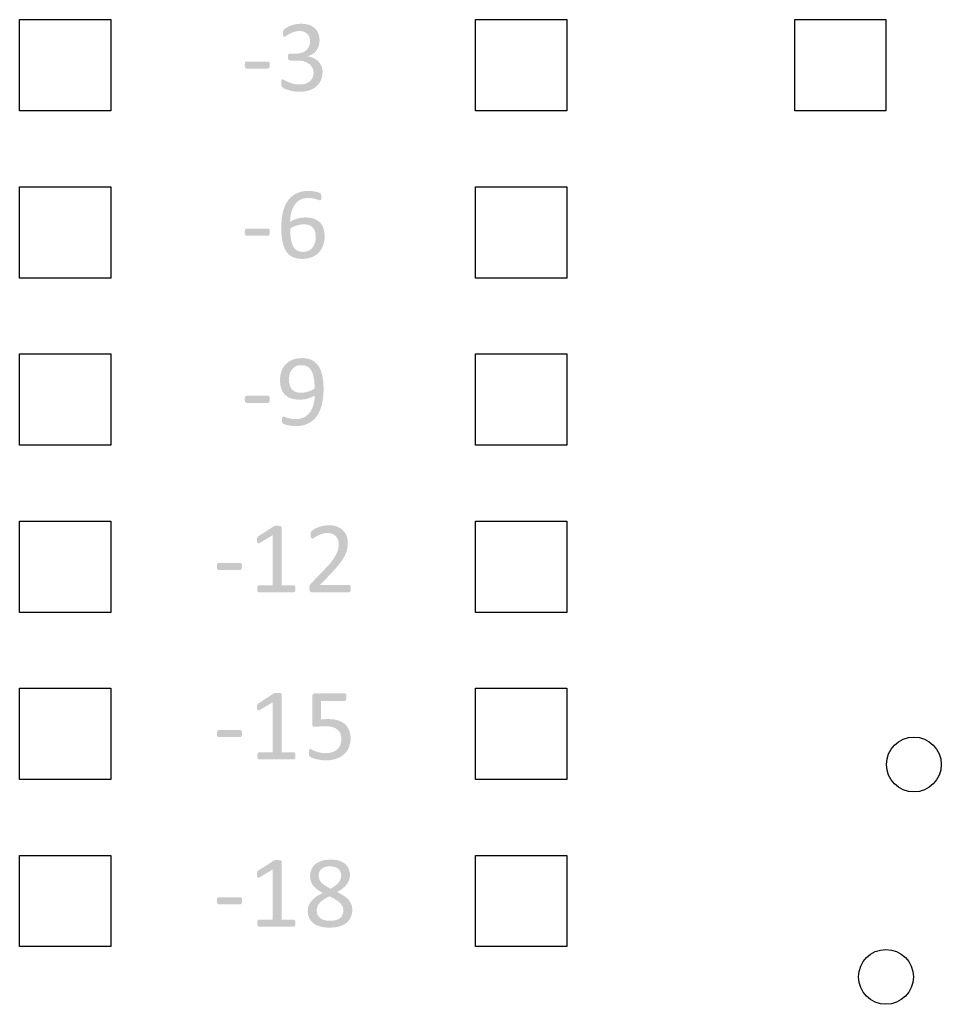
# Model space of a CAD drawing. Extents: x -38 to 248, y 49 to 248.
# Drawn here: x 23 to 34, y 115 to 127 of the extents above; entities that cross this region are included whole.
import ezdxf

# ---------------------------------------------------------------- set-up
doc = ezdxf.new("R2010")
doc.units = 0
doc.header["$MEASUREMENT"] = 0
doc.layers.add('外形図', color=94, linetype='Continuous')

# ---------------------------------------------------------------- blocks, each defined once
blk = doc.blocks.new('AI9-BLK44')
at = {"layer": '外形図'}
h = blk.add_hatch(color=7, dxfattribs=at)
edge = h.paths.add_edge_path()
edge.add_spline(control_points=[(0.128, -0.35), (0.128, -0.357), (0.127, -0.364), (0.126, -0.369), (0.125, -0.374), (0.123, -0.379), (0.122, -0.382), (0.119, -0.385), (0.117, -0.387), (0.115, -0.389), (0.112, -0.39), (0.109, -0.391), (0.107, -0.391), (0.107, -0.391), (-0.303, -0.391), (-0.303, -0.391), (-0.306, -0.391), (-0.308, -0.39), (-0.311, -0.389), (-0.313, -0.387), (-0.315, -0.385), (-0.317, -0.382), (-0.32, -0.379), (-0.321, -0.374), (-0.323, -0.369), (-0.324, -0.364), (-0.325, -0.357), (-0.325, -0.35), (-0.325, -0.343), (-0.324, -0.336), (-0.323, -0.331), (-0.321, -0.326), (-0.32, -0.321), (-0.318, -0.318), (-0.316, -0.314), (-0.314, -0.312), (-0.312, -0.31), (-0.309, -0.309), (-0.306, -0.307), (-0.303, -0.307), (-0.303, -0.307), (-0.14, -0.307), (-0.14, -0.307), (-0.14, -0.307), (-0.14, 0.287), (-0.14, 0.287), (-0.14, 0.287), (-0.291, 0.196), (-0.291, 0.196), (-0.298, 0.192), (-0.304, 0.189), (-0.309, 0.188), (-0.314, 0.188), (-0.317, 0.188), (-0.32, 0.192), (-0.323, 0.194), (-0.325, 0.198), (-0.326, 0.204), (-0.327, 0.21), (-0.328, 0.218), (-0.328, 0.228), (-0.328, 0.235), (-0.327, 0.241), (-0.327, 0.246), (-0.326, 0.25), (-0.325, 0.254), (-0.324, 0.258), (-0.323, 0.261), (-0.321, 0.264), (-0.319, 0.266), (-0.316, 0.269), (-0.314, 0.271), (-0.31, 0.274), (-0.31, 0.274), (-0.13, 0.39), (-0.13, 0.39), (-0.129, 0.391), (-0.126, 0.392), (-0.124, 0.393), (-0.122, 0.394), (-0.119, 0.395), (-0.115, 0.395), (-0.111, 0.396), (-0.107, 0.397), (-0.102, 0.397), (-0.097, 0.397), (-0.091, 0.397), (-0.084, 0.397), (-0.074, 0.397), (-0.066, 0.397), (-0.06, 0.395), (-0.053, 0.395), (-0.048, 0.394), (-0.045, 0.393), (-0.041, 0.391), (-0.039, 0.39), (-0.037, 0.387), (-0.036, 0.385), (-0.035, 0.382), (-0.035, 0.38), (-0.035, 0.38), (-0.035, -0.307), (-0.035, -0.307), (-0.035, -0.307), (0.107, -0.307), (0.107, -0.307), (0.11, -0.307), (0.113, -0.309), (0.115, -0.31), (0.118, -0.312), (0.121, -0.314), (0.122, -0.318), (0.124, -0.321), (0.126, -0.326), (0.127, -0.331), (0.128, -0.336), (0.128, -0.343), (0.128, -0.35)], knot_values=[0, 0, 0, 0, 1, 1, 1, 2, 2, 2, 3, 3, 3, 4, 4, 4, 5, 5, 5, 6, 6, 6, 7, 7, 7, 8, 8, 8, 9, 9, 9, 10, 10, 10, 11, 11, 11, 12, 12, 12, 13, 13, 13, 14, 14, 14, 15, 15, 15, 16, 16, 16, 17, 17, 17, 18, 18, 18, 19, 19, 19, 20, 20, 20, 21, 21, 21, 22, 22, 22, 23, 23, 23, 24, 24, 24, 25, 25, 25, 26, 26, 26, 27, 27, 27, 28, 28, 28, 29, 29, 29, 30, 30, 30, 31, 31, 31, 32, 32, 32, 33, 33, 33, 34, 34, 34, 35, 35, 35, 36, 36, 36, 37, 37, 37, 38, 38, 38, 39, 39, 39, 39], degree=3, periodic=0)
h = blk.add_hatch(color=7, dxfattribs=at)
edge = h.paths.add_edge_path(flags=16)
edge.add_spline(control_points=[(0.671, 0.212), (0.671, 0.229), (0.668, 0.244), (0.662, 0.258), (0.656, 0.272), (0.648, 0.283), (0.637, 0.293), (0.625, 0.303), (0.611, 0.31), (0.595, 0.315), (0.578, 0.32), (0.558, 0.323), (0.537, 0.323), (0.494, 0.323), (0.46, 0.312), (0.438, 0.293), (0.415, 0.273), (0.404, 0.246), (0.404, 0.212), (0.404, 0.196), (0.407, 0.182), (0.413, 0.167), (0.418, 0.155), (0.427, 0.141), (0.438, 0.129), (0.449, 0.117), (0.464, 0.105), (0.482, 0.093), (0.499, 0.082), (0.52, 0.07), (0.545, 0.058), (0.585, 0.079), (0.616, 0.102), (0.638, 0.127), (0.66, 0.153), (0.671, 0.182), (0.671, 0.212)], knot_values=[0, 0, 0, 0, 1, 1, 1, 2, 2, 2, 3, 3, 3, 4, 4, 4, 5, 5, 5, 6, 6, 6, 7, 7, 7, 8, 8, 8, 9, 9, 9, 10, 10, 10, 11, 11, 11, 12, 12, 12, 12], degree=3, periodic=0)
edge = h.paths.add_edge_path(flags=16)
edge.add_spline(control_points=[(0.696, -0.202), (0.696, -0.183), (0.693, -0.166), (0.686, -0.151), (0.679, -0.136), (0.669, -0.122), (0.655, -0.109), (0.641, -0.096), (0.624, -0.083), (0.603, -0.07), (0.583, -0.058), (0.558, -0.045), (0.531, -0.032), (0.506, -0.044), (0.484, -0.057), (0.465, -0.07), (0.446, -0.082), (0.43, -0.095), (0.418, -0.108), (0.406, -0.122), (0.396, -0.136), (0.39, -0.15), (0.384, -0.165), (0.381, -0.182), (0.381, -0.199), (0.381, -0.238), (0.394, -0.268), (0.421, -0.29), (0.447, -0.312), (0.487, -0.322), (0.54, -0.322), (0.592, -0.322), (0.631, -0.311), (0.657, -0.29), (0.683, -0.268), (0.696, -0.238), (0.696, -0.202)], knot_values=[0, 0, 0, 0, 1, 1, 1, 2, 2, 2, 3, 3, 3, 4, 4, 4, 5, 5, 5, 6, 6, 6, 7, 7, 7, 8, 8, 8, 9, 9, 9, 10, 10, 10, 11, 11, 11, 12, 12, 12, 12], degree=3, periodic=0)
edge = h.paths.add_edge_path()
edge.add_spline(control_points=[(0.802, -0.191), (0.802, -0.225), (0.796, -0.255), (0.784, -0.281), (0.772, -0.307), (0.755, -0.33), (0.732, -0.348), (0.709, -0.366), (0.681, -0.38), (0.647, -0.389), (0.614, -0.399), (0.575, -0.403), (0.533, -0.403), (0.492, -0.403), (0.456, -0.399), (0.424, -0.39), (0.392, -0.381), (0.365, -0.369), (0.343, -0.352), (0.321, -0.336), (0.304, -0.316), (0.292, -0.291), (0.281, -0.267), (0.275, -0.239), (0.275, -0.208), (0.275, -0.184), (0.279, -0.161), (0.287, -0.141), (0.295, -0.12), (0.306, -0.101), (0.322, -0.084), (0.337, -0.066), (0.355, -0.051), (0.377, -0.035), (0.399, -0.02), (0.424, -0.006), (0.452, 0.008), (0.428, 0.02), (0.407, 0.034), (0.388, 0.048), (0.37, 0.061), (0.354, 0.076), (0.341, 0.093), (0.328, 0.11), (0.318, 0.127), (0.312, 0.145), (0.305, 0.164), (0.302, 0.184), (0.302, 0.205), (0.302, 0.233), (0.307, 0.259), (0.317, 0.283), (0.326, 0.307), (0.341, 0.328), (0.361, 0.346), (0.381, 0.363), (0.407, 0.377), (0.437, 0.388), (0.468, 0.398), (0.504, 0.403), (0.545, 0.403), (0.585, 0.403), (0.619, 0.399), (0.648, 0.389), (0.676, 0.379), (0.701, 0.366), (0.719, 0.35), (0.738, 0.334), (0.752, 0.315), (0.76, 0.292), (0.769, 0.27), (0.774, 0.246), (0.774, 0.221), (0.774, 0.2), (0.77, 0.181), (0.764, 0.162), (0.757, 0.143), (0.747, 0.125), (0.735, 0.108), (0.722, 0.091), (0.706, 0.075), (0.687, 0.06), (0.669, 0.046), (0.647, 0.032), (0.623, 0.019), (0.651, 0.005), (0.677, -0.01), (0.699, -0.025), (0.722, -0.04), (0.741, -0.055), (0.756, -0.072), (0.771, -0.09), (0.782, -0.108), (0.79, -0.127), (0.798, -0.147), (0.802, -0.167), (0.802, -0.191)], knot_values=[0, 0, 0, 0, 1, 1, 1, 2, 2, 2, 3, 3, 3, 4, 4, 4, 5, 5, 5, 6, 6, 6, 7, 7, 7, 8, 8, 8, 9, 9, 9, 10, 10, 10, 11, 11, 11, 12, 12, 12, 13, 13, 13, 14, 14, 14, 15, 15, 15, 16, 16, 16, 17, 17, 17, 18, 18, 18, 19, 19, 19, 20, 20, 20, 21, 21, 21, 22, 22, 22, 23, 23, 23, 24, 24, 24, 25, 25, 25, 26, 26, 26, 27, 27, 27, 28, 28, 28, 29, 29, 29, 30, 30, 30, 31, 31, 31, 32, 32, 32, 32], degree=3, periodic=0)
h = blk.add_hatch(color=7, dxfattribs=at)
edge = h.paths.add_edge_path()
edge.add_spline(control_points=[(-0.506, -0.085), (-0.506, -0.101), (-0.507, -0.112), (-0.511, -0.118), (-0.515, -0.124), (-0.52, -0.127), (-0.527, -0.127), (-0.527, -0.127), (-0.78, -0.127), (-0.78, -0.127), (-0.787, -0.127), (-0.793, -0.124), (-0.797, -0.118), (-0.8, -0.111), (-0.802, -0.101), (-0.802, -0.085), (-0.802, -0.07), (-0.8, -0.059), (-0.797, -0.053), (-0.793, -0.047), (-0.787, -0.044), (-0.78, -0.044), (-0.78, -0.044), (-0.527, -0.044), (-0.527, -0.044), (-0.524, -0.044), (-0.521, -0.044), (-0.518, -0.045), (-0.515, -0.047), (-0.513, -0.049), (-0.511, -0.053), (-0.509, -0.056), (-0.508, -0.061), (-0.507, -0.065), (-0.506, -0.071), (-0.506, -0.078), (-0.506, -0.085)], knot_values=[0, 0, 0, 0, 1, 1, 1, 2, 2, 2, 3, 3, 3, 4, 4, 4, 5, 5, 5, 6, 6, 6, 7, 7, 7, 8, 8, 8, 9, 9, 9, 10, 10, 10, 11, 11, 11, 12, 12, 12, 12], degree=3, periodic=0)
blk = doc.blocks.new('AI9-BLK43')
at = {"layer": '外形図'}
h = blk.add_hatch(color=7, dxfattribs=at)
edge = h.paths.add_edge_path()
edge.add_spline(control_points=[(0.139, -0.347), (0.139, -0.355), (0.138, -0.361), (0.137, -0.367), (0.136, -0.372), (0.134, -0.376), (0.132, -0.379), (0.13, -0.382), (0.127, -0.384), (0.125, -0.386), (0.123, -0.387), (0.12, -0.388), (0.117, -0.388), (0.117, -0.388), (-0.292, -0.388), (-0.292, -0.388), (-0.296, -0.388), (-0.298, -0.387), (-0.3, -0.386), (-0.303, -0.384), (-0.305, -0.382), (-0.307, -0.379), (-0.309, -0.376), (-0.311, -0.372), (-0.312, -0.367), (-0.313, -0.361), (-0.314, -0.355), (-0.314, -0.347), (-0.314, -0.34), (-0.313, -0.333), (-0.312, -0.328), (-0.311, -0.323), (-0.309, -0.319), (-0.308, -0.315), (-0.306, -0.312), (-0.304, -0.309), (-0.301, -0.308), (-0.299, -0.306), (-0.296, -0.305), (-0.292, -0.305), (-0.292, -0.305), (-0.13, -0.305), (-0.13, -0.305), (-0.13, -0.305), (-0.13, 0.289), (-0.13, 0.289), (-0.13, 0.289), (-0.281, 0.199), (-0.281, 0.199), (-0.288, 0.195), (-0.294, 0.192), (-0.299, 0.192), (-0.303, 0.191), (-0.307, 0.192), (-0.31, 0.194), (-0.313, 0.197), (-0.315, 0.202), (-0.315, 0.207), (-0.317, 0.214), (-0.317, 0.221), (-0.317, 0.23), (-0.317, 0.237), (-0.317, 0.243), (-0.316, 0.248), (-0.315, 0.253), (-0.315, 0.257), (-0.313, 0.26), (-0.312, 0.264), (-0.311, 0.266), (-0.308, 0.269), (-0.306, 0.271), (-0.303, 0.274), (-0.299, 0.276), (-0.299, 0.276), (-0.12, 0.392), (-0.12, 0.392), (-0.118, 0.394), (-0.116, 0.395), (-0.114, 0.395), (-0.112, 0.397), (-0.108, 0.397), (-0.105, 0.398), (-0.101, 0.399), (-0.097, 0.399), (-0.092, 0.399), (-0.087, 0.4), (-0.081, 0.4), (-0.074, 0.4), (-0.064, 0.4), (-0.056, 0.399), (-0.05, 0.399), (-0.043, 0.398), (-0.038, 0.397), (-0.034, 0.395), (-0.031, 0.394), (-0.028, 0.392), (-0.027, 0.39), (-0.026, 0.388), (-0.025, 0.385), (-0.025, 0.383), (-0.025, 0.383), (-0.025, -0.305), (-0.025, -0.305), (-0.025, -0.305), (0.117, -0.305), (0.117, -0.305), (0.12, -0.305), (0.123, -0.306), (0.126, -0.308), (0.129, -0.309), (0.131, -0.312), (0.133, -0.315), (0.135, -0.319), (0.136, -0.323), (0.137, -0.328), (0.138, -0.333), (0.139, -0.34), (0.139, -0.347)], knot_values=[0, 0, 0, 0, 1, 1, 1, 2, 2, 2, 3, 3, 3, 4, 4, 4, 5, 5, 5, 6, 6, 6, 7, 7, 7, 8, 8, 8, 9, 9, 9, 10, 10, 10, 11, 11, 11, 12, 12, 12, 13, 13, 13, 14, 14, 14, 15, 15, 15, 16, 16, 16, 17, 17, 17, 18, 18, 18, 19, 19, 19, 20, 20, 20, 21, 21, 21, 22, 22, 22, 23, 23, 23, 24, 24, 24, 25, 25, 25, 26, 26, 26, 27, 27, 27, 28, 28, 28, 29, 29, 29, 30, 30, 30, 31, 31, 31, 32, 32, 32, 33, 33, 33, 34, 34, 34, 35, 35, 35, 36, 36, 36, 37, 37, 37, 38, 38, 38, 39, 39, 39, 39], degree=3, periodic=0)
h = blk.add_hatch(color=7, dxfattribs=at)
edge = h.paths.add_edge_path()
edge.add_spline(control_points=[(0.792, -0.137), (0.792, -0.178), (0.785, -0.216), (0.771, -0.249), (0.757, -0.281), (0.736, -0.308), (0.711, -0.331), (0.685, -0.354), (0.654, -0.37), (0.618, -0.382), (0.583, -0.394), (0.543, -0.4), (0.499, -0.4), (0.475, -0.4), (0.452, -0.398), (0.43, -0.394), (0.408, -0.391), (0.389, -0.387), (0.372, -0.382), (0.355, -0.377), (0.341, -0.372), (0.33, -0.367), (0.32, -0.362), (0.313, -0.358), (0.31, -0.356), (0.307, -0.352), (0.304, -0.35), (0.303, -0.347), (0.302, -0.345), (0.301, -0.342), (0.3, -0.338), (0.299, -0.336), (0.298, -0.331), (0.298, -0.325), (0.297, -0.32), (0.297, -0.314), (0.297, -0.307), (0.297, -0.3), (0.298, -0.294), (0.298, -0.288), (0.299, -0.282), (0.3, -0.278), (0.301, -0.275), (0.303, -0.271), (0.305, -0.269), (0.307, -0.267), (0.31, -0.265), (0.312, -0.265), (0.315, -0.265), (0.319, -0.265), (0.325, -0.267), (0.333, -0.272), (0.342, -0.277), (0.353, -0.282), (0.368, -0.289), (0.382, -0.295), (0.4, -0.3), (0.421, -0.306), (0.442, -0.311), (0.467, -0.314), (0.497, -0.314), (0.523, -0.314), (0.548, -0.31), (0.571, -0.304), (0.593, -0.297), (0.613, -0.288), (0.629, -0.274), (0.645, -0.26), (0.658, -0.243), (0.668, -0.222), (0.677, -0.202), (0.682, -0.176), (0.682, -0.146), (0.682, -0.121), (0.677, -0.1), (0.67, -0.08), (0.661, -0.061), (0.65, -0.045), (0.633, -0.033), (0.617, -0.02), (0.596, -0.01), (0.571, -0.004), (0.546, 0.002), (0.517, 0.005), (0.482, 0.005), (0.457, 0.005), (0.436, 0.004), (0.418, 0.001), (0.401, -0.001), (0.384, -0.002), (0.369, -0.002), (0.358, -0.002), (0.349, 0), (0.344, 0.006), (0.34, 0.011), (0.337, 0.021), (0.337, 0.036), (0.337, 0.036), (0.337, 0.356), (0.337, 0.356), (0.337, 0.37), (0.341, 0.379), (0.347, 0.386), (0.353, 0.392), (0.362, 0.395), (0.374, 0.395), (0.374, 0.395), (0.72, 0.395), (0.72, 0.395), (0.723, 0.395), (0.726, 0.394), (0.729, 0.393), (0.732, 0.39), (0.734, 0.388), (0.736, 0.384), (0.739, 0.381), (0.74, 0.377), (0.741, 0.371), (0.742, 0.366), (0.743, 0.358), (0.743, 0.351), (0.743, 0.336), (0.741, 0.325), (0.737, 0.316), (0.733, 0.308), (0.728, 0.304), (0.72, 0.304), (0.72, 0.304), (0.442, 0.304), (0.442, 0.304), (0.442, 0.304), (0.442, 0.084), (0.442, 0.084), (0.455, 0.086), (0.469, 0.088), (0.484, 0.088), (0.497, 0.088), (0.514, 0.089), (0.533, 0.089), (0.576, 0.089), (0.613, 0.083), (0.645, 0.073), (0.678, 0.062), (0.705, 0.047), (0.726, 0.028), (0.748, 0.007), (0.764, -0.016), (0.775, -0.044), (0.786, -0.072), (0.792, -0.103), (0.792, -0.137)], knot_values=[0, 0, 0, 0, 1, 1, 1, 2, 2, 2, 3, 3, 3, 4, 4, 4, 5, 5, 5, 6, 6, 6, 7, 7, 7, 8, 8, 8, 9, 9, 9, 10, 10, 10, 11, 11, 11, 12, 12, 12, 13, 13, 13, 14, 14, 14, 15, 15, 15, 16, 16, 16, 17, 17, 17, 18, 18, 18, 19, 19, 19, 20, 20, 20, 21, 21, 21, 22, 22, 22, 23, 23, 23, 24, 24, 24, 25, 25, 25, 26, 26, 26, 27, 27, 27, 28, 28, 28, 29, 29, 29, 30, 30, 30, 31, 31, 31, 32, 32, 32, 33, 33, 33, 34, 34, 34, 35, 35, 35, 36, 36, 36, 37, 37, 37, 38, 38, 38, 39, 39, 39, 40, 40, 40, 41, 41, 41, 42, 42, 42, 43, 43, 43, 44, 44, 44, 45, 45, 45, 46, 46, 46, 47, 47, 47, 48, 48, 48, 49, 49, 49, 50, 50, 50, 50], degree=3, periodic=0)
h = blk.add_hatch(color=7, dxfattribs=at)
edge = h.paths.add_edge_path()
edge.add_spline(control_points=[(-0.495, -0.082), (-0.495, -0.099), (-0.497, -0.109), (-0.5, -0.115), (-0.504, -0.121), (-0.509, -0.125), (-0.516, -0.125), (-0.516, -0.125), (-0.77, -0.125), (-0.77, -0.125), (-0.777, -0.125), (-0.782, -0.121), (-0.786, -0.115), (-0.79, -0.109), (-0.792, -0.098), (-0.792, -0.082), (-0.792, -0.067), (-0.79, -0.056), (-0.786, -0.05), (-0.782, -0.044), (-0.777, -0.041), (-0.77, -0.041), (-0.77, -0.041), (-0.516, -0.041), (-0.516, -0.041), (-0.513, -0.041), (-0.51, -0.042), (-0.508, -0.043), (-0.505, -0.044), (-0.503, -0.047), (-0.501, -0.05), (-0.499, -0.053), (-0.498, -0.058), (-0.497, -0.063), (-0.495, -0.068), (-0.495, -0.074), (-0.495, -0.082)], knot_values=[0, 0, 0, 0, 1, 1, 1, 2, 2, 2, 3, 3, 3, 4, 4, 4, 5, 5, 5, 6, 6, 6, 7, 7, 7, 8, 8, 8, 9, 9, 9, 10, 10, 10, 11, 11, 11, 12, 12, 12, 12], degree=3, periodic=0)
blk = doc.blocks.new('AI9-BLK42')
at = {"layer": '外形図'}
h = blk.add_hatch(color=7, dxfattribs=at)
edge = h.paths.add_edge_path()
edge.add_spline(control_points=[(0.137, -0.356), (0.137, -0.363), (0.136, -0.369), (0.135, -0.375), (0.134, -0.38), (0.132, -0.385), (0.131, -0.387), (0.128, -0.391), (0.126, -0.393), (0.124, -0.395), (0.121, -0.396), (0.118, -0.397), (0.116, -0.397), (0.116, -0.397), (-0.294, -0.397), (-0.294, -0.397), (-0.297, -0.397), (-0.299, -0.396), (-0.302, -0.395), (-0.304, -0.393), (-0.306, -0.391), (-0.309, -0.387), (-0.311, -0.385), (-0.312, -0.38), (-0.314, -0.375), (-0.315, -0.369), (-0.316, -0.363), (-0.316, -0.356), (-0.316, -0.348), (-0.315, -0.342), (-0.314, -0.337), (-0.312, -0.332), (-0.311, -0.328), (-0.309, -0.324), (-0.307, -0.321), (-0.305, -0.318), (-0.303, -0.316), (-0.3, -0.314), (-0.297, -0.313), (-0.294, -0.313), (-0.294, -0.313), (-0.131, -0.313), (-0.131, -0.313), (-0.131, -0.313), (-0.131, 0.281), (-0.131, 0.281), (-0.131, 0.281), (-0.282, 0.19), (-0.282, 0.19), (-0.289, 0.186), (-0.295, 0.183), (-0.3, 0.183), (-0.305, 0.182), (-0.309, 0.183), (-0.311, 0.186), (-0.314, 0.188), (-0.316, 0.192), (-0.317, 0.199), (-0.318, 0.204), (-0.319, 0.212), (-0.319, 0.222), (-0.319, 0.229), (-0.318, 0.235), (-0.318, 0.239), (-0.317, 0.244), (-0.316, 0.248), (-0.315, 0.251), (-0.314, 0.255), (-0.312, 0.258), (-0.31, 0.26), (-0.307, 0.262), (-0.305, 0.265), (-0.301, 0.267), (-0.301, 0.267), (-0.121, 0.384), (-0.121, 0.384), (-0.12, 0.385), (-0.117, 0.386), (-0.115, 0.387), (-0.113, 0.388), (-0.11, 0.388), (-0.106, 0.389), (-0.102, 0.391), (-0.098, 0.391), (-0.093, 0.391), (-0.089, 0.391), (-0.082, 0.391), (-0.075, 0.391), (-0.065, 0.391), (-0.058, 0.391), (-0.051, 0.39), (-0.044, 0.389), (-0.039, 0.388), (-0.036, 0.386), (-0.032, 0.385), (-0.03, 0.383), (-0.028, 0.381), (-0.027, 0.379), (-0.027, 0.377), (-0.027, 0.374), (-0.027, 0.374), (-0.027, -0.313), (-0.027, -0.313), (-0.027, -0.313), (0.116, -0.313), (0.116, -0.313), (0.119, -0.313), (0.122, -0.314), (0.124, -0.316), (0.127, -0.318), (0.13, -0.321), (0.131, -0.324), (0.133, -0.328), (0.135, -0.332), (0.136, -0.337), (0.137, -0.342), (0.137, -0.348), (0.137, -0.356)], knot_values=[0, 0, 0, 0, 1, 1, 1, 2, 2, 2, 3, 3, 3, 4, 4, 4, 5, 5, 5, 6, 6, 6, 7, 7, 7, 8, 8, 8, 9, 9, 9, 10, 10, 10, 11, 11, 11, 12, 12, 12, 13, 13, 13, 14, 14, 14, 15, 15, 15, 16, 16, 16, 17, 17, 17, 18, 18, 18, 19, 19, 19, 20, 20, 20, 21, 21, 21, 22, 22, 22, 23, 23, 23, 24, 24, 24, 25, 25, 25, 26, 26, 26, 27, 27, 27, 28, 28, 28, 29, 29, 29, 30, 30, 30, 31, 31, 31, 32, 32, 32, 33, 33, 33, 34, 34, 34, 35, 35, 35, 36, 36, 36, 37, 37, 37, 38, 38, 38, 39, 39, 39, 39], degree=3, periodic=0)
h = blk.add_hatch(color=7, dxfattribs=at)
edge = h.paths.add_edge_path()
edge.add_spline(control_points=[(0.793, -0.353), (0.793, -0.359), (0.793, -0.366), (0.792, -0.372), (0.79, -0.377), (0.789, -0.382), (0.787, -0.386), (0.786, -0.389), (0.783, -0.392), (0.78, -0.394), (0.777, -0.396), (0.774, -0.397), (0.77, -0.397), (0.77, -0.397), (0.338, -0.397), (0.338, -0.397), (0.332, -0.397), (0.327, -0.396), (0.323, -0.395), (0.318, -0.393), (0.315, -0.391), (0.312, -0.387), (0.309, -0.385), (0.306, -0.38), (0.305, -0.374), (0.304, -0.368), (0.303, -0.361), (0.303, -0.352), (0.303, -0.343), (0.303, -0.337), (0.304, -0.331), (0.305, -0.325), (0.306, -0.319), (0.308, -0.315), (0.31, -0.31), (0.313, -0.306), (0.316, -0.301), (0.319, -0.295), (0.323, -0.291), (0.328, -0.286), (0.328, -0.286), (0.484, -0.125), (0.484, -0.125), (0.52, -0.088), (0.549, -0.055), (0.571, -0.025), (0.593, 0.004), (0.609, 0.031), (0.621, 0.055), (0.633, 0.079), (0.641, 0.101), (0.645, 0.121), (0.648, 0.141), (0.65, 0.16), (0.65, 0.177), (0.65, 0.194), (0.647, 0.21), (0.642, 0.226), (0.636, 0.242), (0.627, 0.255), (0.616, 0.266), (0.605, 0.278), (0.592, 0.287), (0.575, 0.295), (0.559, 0.301), (0.539, 0.305), (0.518, 0.305), (0.492, 0.305), (0.47, 0.301), (0.449, 0.294), (0.43, 0.287), (0.412, 0.28), (0.397, 0.272), (0.382, 0.264), (0.369, 0.256), (0.359, 0.249), (0.349, 0.242), (0.341, 0.239), (0.336, 0.239), (0.333, 0.239), (0.331, 0.24), (0.328, 0.242), (0.326, 0.243), (0.324, 0.246), (0.323, 0.249), (0.321, 0.253), (0.32, 0.258), (0.319, 0.264), (0.318, 0.27), (0.318, 0.278), (0.318, 0.286), (0.318, 0.292), (0.318, 0.297), (0.319, 0.302), (0.319, 0.306), (0.32, 0.31), (0.321, 0.313), (0.322, 0.316), (0.323, 0.32), (0.325, 0.322), (0.326, 0.325), (0.33, 0.328), (0.334, 0.333), (0.34, 0.337), (0.348, 0.343), (0.359, 0.35), (0.371, 0.358), (0.386, 0.365), (0.404, 0.372), (0.422, 0.379), (0.442, 0.385), (0.463, 0.39), (0.485, 0.395), (0.508, 0.397), (0.531, 0.397), (0.569, 0.397), (0.602, 0.392), (0.631, 0.381), (0.66, 0.371), (0.683, 0.356), (0.701, 0.337), (0.72, 0.319), (0.734, 0.297), (0.744, 0.272), (0.753, 0.248), (0.757, 0.222), (0.757, 0.194), (0.757, 0.169), (0.755, 0.143), (0.751, 0.119), (0.747, 0.095), (0.737, 0.068), (0.723, 0.039), (0.708, 0.01), (0.688, -0.022), (0.661, -0.058), (0.634, -0.093), (0.598, -0.133), (0.554, -0.18), (0.554, -0.18), (0.43, -0.309), (0.43, -0.309), (0.43, -0.309), (0.769, -0.309), (0.769, -0.309), (0.773, -0.309), (0.776, -0.31), (0.779, -0.312), (0.782, -0.313), (0.784, -0.316), (0.787, -0.32), (0.789, -0.323), (0.79, -0.328), (0.792, -0.334), (0.793, -0.339), (0.793, -0.345), (0.793, -0.353)], knot_values=[0, 0, 0, 0, 1, 1, 1, 2, 2, 2, 3, 3, 3, 4, 4, 4, 5, 5, 5, 6, 6, 6, 7, 7, 7, 8, 8, 8, 9, 9, 9, 10, 10, 10, 11, 11, 11, 12, 12, 12, 13, 13, 13, 14, 14, 14, 15, 15, 15, 16, 16, 16, 17, 17, 17, 18, 18, 18, 19, 19, 19, 20, 20, 20, 21, 21, 21, 22, 22, 22, 23, 23, 23, 24, 24, 24, 25, 25, 25, 26, 26, 26, 27, 27, 27, 28, 28, 28, 29, 29, 29, 30, 30, 30, 31, 31, 31, 32, 32, 32, 33, 33, 33, 34, 34, 34, 35, 35, 35, 36, 36, 36, 37, 37, 37, 38, 38, 38, 39, 39, 39, 40, 40, 40, 41, 41, 41, 42, 42, 42, 43, 43, 43, 44, 44, 44, 45, 45, 45, 46, 46, 46, 47, 47, 47, 48, 48, 48, 49, 49, 49, 50, 50, 50, 51, 51, 51, 52, 52, 52, 52], degree=3, periodic=0)
h = blk.add_hatch(color=7, dxfattribs=at)
edge = h.paths.add_edge_path()
edge.add_spline(control_points=[(-0.497, -0.092), (-0.497, -0.107), (-0.499, -0.118), (-0.502, -0.124), (-0.506, -0.13), (-0.511, -0.133), (-0.518, -0.133), (-0.518, -0.133), (-0.771, -0.133), (-0.771, -0.133), (-0.778, -0.133), (-0.784, -0.13), (-0.788, -0.124), (-0.791, -0.118), (-0.793, -0.107), (-0.793, -0.092), (-0.793, -0.076), (-0.791, -0.065), (-0.788, -0.059), (-0.784, -0.053), (-0.778, -0.05), (-0.771, -0.05), (-0.771, -0.05), (-0.518, -0.05), (-0.518, -0.05), (-0.515, -0.05), (-0.512, -0.051), (-0.509, -0.052), (-0.506, -0.053), (-0.504, -0.055), (-0.502, -0.059), (-0.5, -0.062), (-0.499, -0.066), (-0.498, -0.071), (-0.497, -0.077), (-0.497, -0.083), (-0.497, -0.092)], knot_values=[0, 0, 0, 0, 1, 1, 1, 2, 2, 2, 3, 3, 3, 4, 4, 4, 5, 5, 5, 6, 6, 6, 7, 7, 7, 8, 8, 8, 9, 9, 9, 10, 10, 10, 11, 11, 11, 12, 12, 12, 12], degree=3, periodic=0)
blk = doc.blocks.new('AI9-BLK41')
at = {"layer": '外形図'}
h = blk.add_hatch(color=7, dxfattribs=at)
edge = h.paths.add_edge_path(flags=16)
edge.add_spline(control_points=[(0.361, 0.043), (0.361, 0.094), (0.357, 0.138), (0.35, 0.173), (0.344, 0.208), (0.333, 0.237), (0.32, 0.258), (0.307, 0.28), (0.291, 0.296), (0.271, 0.306), (0.252, 0.315), (0.23, 0.319), (0.204, 0.319), (0.178, 0.319), (0.156, 0.315), (0.137, 0.306), (0.119, 0.296), (0.103, 0.283), (0.092, 0.267), (0.08, 0.251), (0.071, 0.234), (0.065, 0.213), (0.06, 0.194), (0.057, 0.173), (0.057, 0.152), (0.057, 0.127), (0.06, 0.106), (0.065, 0.086), (0.07, 0.067), (0.078, 0.05), (0.089, 0.036), (0.1, 0.022), (0.115, 0.012), (0.133, 0.004), (0.151, -0.003), (0.174, -0.007), (0.2, -0.007), (0.23, -0.007), (0.26, -0.002), (0.288, 0.008), (0.316, 0.016), (0.34, 0.028), (0.361, 0.043)], knot_values=[0, 0, 0, 0, 1, 1, 1, 2, 2, 2, 3, 3, 3, 4, 4, 4, 5, 5, 5, 6, 6, 6, 7, 7, 7, 8, 8, 8, 9, 9, 9, 10, 10, 10, 11, 11, 11, 12, 12, 12, 13, 13, 13, 14, 14, 14, 14], degree=3, periodic=0)
edge = h.paths.add_edge_path()
edge.add_spline(control_points=[(0.467, 0.031), (0.467, -0.003), (0.464, -0.037), (0.46, -0.072), (0.456, -0.106), (0.449, -0.14), (0.44, -0.172), (0.43, -0.204), (0.417, -0.234), (0.401, -0.262), (0.385, -0.29), (0.364, -0.315), (0.339, -0.336), (0.314, -0.356), (0.285, -0.373), (0.251, -0.385), (0.217, -0.397), (0.177, -0.403), (0.132, -0.403), (0.115, -0.403), (0.098, -0.402), (0.081, -0.399), (0.065, -0.397), (0.05, -0.394), (0.037, -0.391), (0.024, -0.388), (0.014, -0.385), (0.004, -0.381), (-0.005, -0.378), (-0.011, -0.374), (-0.015, -0.371), (-0.019, -0.366), (-0.022, -0.362), (-0.024, -0.356), (-0.026, -0.35), (-0.027, -0.341), (-0.027, -0.331), (-0.027, -0.322), (-0.026, -0.315), (-0.026, -0.31), (-0.025, -0.305), (-0.024, -0.3), (-0.023, -0.297), (-0.022, -0.295), (-0.02, -0.293), (-0.018, -0.291), (-0.015, -0.291), (-0.013, -0.29), (-0.01, -0.29), (-0.005, -0.29), (0.001, -0.291), (0.009, -0.295), (0.017, -0.298), (0.027, -0.301), (0.04, -0.305), (0.052, -0.308), (0.067, -0.312), (0.083, -0.315), (0.099, -0.318), (0.118, -0.319), (0.139, -0.319), (0.178, -0.319), (0.211, -0.312), (0.24, -0.297), (0.267, -0.281), (0.29, -0.26), (0.308, -0.235), (0.326, -0.21), (0.339, -0.181), (0.348, -0.147), (0.357, -0.113), (0.362, -0.078), (0.362, -0.041), (0.341, -0.053), (0.315, -0.064), (0.286, -0.074), (0.256, -0.084), (0.222, -0.089), (0.183, -0.089), (0.14, -0.089), (0.103, -0.083), (0.073, -0.071), (0.044, -0.059), (0.02, -0.043), (0.001, -0.022), (-0.016, -0.001), (-0.029, 0.023), (-0.037, 0.051), (-0.045, 0.08), (-0.049, 0.11), (-0.049, 0.144), (-0.049, 0.178), (-0.044, 0.211), (-0.034, 0.243), (-0.024, 0.274), (-0.008, 0.301), (0.014, 0.325), (0.035, 0.349), (0.062, 0.368), (0.095, 0.382), (0.128, 0.396), (0.168, 0.403), (0.214, 0.403), (0.246, 0.403), (0.275, 0.399), (0.3, 0.391), (0.325, 0.382), (0.348, 0.37), (0.366, 0.355), (0.385, 0.339), (0.4, 0.321), (0.413, 0.299), (0.426, 0.277), (0.436, 0.252), (0.444, 0.224), (0.452, 0.196), (0.458, 0.166), (0.462, 0.134), (0.465, 0.101), (0.467, 0.067), (0.467, 0.031)], knot_values=[0, 0, 0, 0, 1, 1, 1, 2, 2, 2, 3, 3, 3, 4, 4, 4, 5, 5, 5, 6, 6, 6, 7, 7, 7, 8, 8, 8, 9, 9, 9, 10, 10, 10, 11, 11, 11, 12, 12, 12, 13, 13, 13, 14, 14, 14, 15, 15, 15, 16, 16, 16, 17, 17, 17, 18, 18, 18, 19, 19, 19, 20, 20, 20, 21, 21, 21, 22, 22, 22, 23, 23, 23, 24, 24, 24, 25, 25, 25, 26, 26, 26, 27, 27, 27, 28, 28, 28, 29, 29, 29, 30, 30, 30, 31, 31, 31, 32, 32, 32, 33, 33, 33, 34, 34, 34, 35, 35, 35, 36, 36, 36, 37, 37, 37, 38, 38, 38, 39, 39, 39, 40, 40, 40, 40], degree=3, periodic=0)
h = blk.add_hatch(color=7, dxfattribs=at)
edge = h.paths.add_edge_path()
edge.add_spline(control_points=[(-0.17, -0.085), (-0.17, -0.101), (-0.172, -0.112), (-0.176, -0.118), (-0.179, -0.124), (-0.185, -0.127), (-0.191, -0.127), (-0.191, -0.127), (-0.445, -0.127), (-0.445, -0.127), (-0.452, -0.127), (-0.457, -0.124), (-0.461, -0.118), (-0.465, -0.111), (-0.467, -0.101), (-0.467, -0.085), (-0.467, -0.07), (-0.465, -0.059), (-0.461, -0.053), (-0.457, -0.047), (-0.452, -0.043), (-0.445, -0.043), (-0.445, -0.043), (-0.191, -0.043), (-0.191, -0.043), (-0.188, -0.043), (-0.185, -0.044), (-0.183, -0.046), (-0.18, -0.047), (-0.178, -0.049), (-0.176, -0.053), (-0.174, -0.056), (-0.173, -0.061), (-0.172, -0.066), (-0.171, -0.071), (-0.17, -0.078), (-0.17, -0.085)], knot_values=[0, 0, 0, 0, 1, 1, 1, 2, 2, 2, 3, 3, 3, 4, 4, 4, 5, 5, 5, 6, 6, 6, 7, 7, 7, 8, 8, 8, 9, 9, 9, 10, 10, 10, 11, 11, 11, 12, 12, 12, 12], degree=3, periodic=0)
blk = doc.blocks.new('AI9-BLK40')
at = {"layer": '外形図'}
h = blk.add_hatch(color=7, dxfattribs=at)
edge = h.paths.add_edge_path(flags=16)
edge.add_spline(control_points=[(0.368, -0.148), (0.368, -0.125), (0.365, -0.104), (0.361, -0.084), (0.356, -0.065), (0.348, -0.049), (0.338, -0.036), (0.327, -0.023), (0.312, -0.012), (0.294, -0.004), (0.276, 0.003), (0.254, 0.006), (0.227, 0.006), (0.213, 0.006), (0.198, 0.005), (0.183, 0.003), (0.168, -0.001), (0.153, -0.004), (0.14, -0.008), (0.126, -0.013), (0.112, -0.018), (0.1, -0.025), (0.087, -0.031), (0.075, -0.038), (0.065, -0.045), (0.065, -0.098), (0.069, -0.141), (0.075, -0.176), (0.082, -0.211), (0.092, -0.24), (0.104, -0.261), (0.117, -0.282), (0.133, -0.297), (0.152, -0.306), (0.17, -0.316), (0.192, -0.32), (0.218, -0.32), (0.243, -0.32), (0.266, -0.315), (0.285, -0.305), (0.304, -0.295), (0.319, -0.283), (0.331, -0.266), (0.344, -0.25), (0.353, -0.232), (0.359, -0.211), (0.365, -0.191), (0.368, -0.17), (0.368, -0.148)], knot_values=[0, 0, 0, 0, 1, 1, 1, 2, 2, 2, 3, 3, 3, 4, 4, 4, 5, 5, 5, 6, 6, 6, 7, 7, 7, 8, 8, 8, 9, 9, 9, 10, 10, 10, 11, 11, 11, 12, 12, 12, 13, 13, 13, 14, 14, 14, 15, 15, 15, 16, 16, 16, 16], degree=3, periodic=0)
edge = h.paths.add_edge_path()
edge.add_spline(control_points=[(0.473, -0.139), (0.473, -0.172), (0.468, -0.205), (0.458, -0.238), (0.447, -0.27), (0.431, -0.298), (0.409, -0.323), (0.387, -0.347), (0.36, -0.367), (0.326, -0.382), (0.293, -0.396), (0.253, -0.403), (0.208, -0.403), (0.175, -0.403), (0.146, -0.399), (0.122, -0.391), (0.097, -0.383), (0.075, -0.372), (0.056, -0.357), (0.038, -0.342), (0.022, -0.323), (0.01, -0.301), (-0.002, -0.28), (-0.012, -0.255), (-0.02, -0.227), (-0.027, -0.199), (-0.032, -0.169), (-0.036, -0.135), (-0.039, -0.102), (-0.04, -0.067), (-0.04, -0.029), (-0.04, 0.004), (-0.038, 0.038), (-0.035, 0.073), (-0.032, 0.107), (-0.025, 0.14), (-0.016, 0.172), (-0.006, 0.204), (0.006, 0.233), (0.022, 0.262), (0.038, 0.29), (0.058, 0.314), (0.082, 0.335), (0.106, 0.356), (0.135, 0.372), (0.168, 0.384), (0.201, 0.396), (0.24, 0.403), (0.285, 0.403), (0.3, 0.403), (0.315, 0.402), (0.33, 0.4), (0.345, 0.398), (0.36, 0.396), (0.372, 0.393), (0.385, 0.389), (0.396, 0.386), (0.405, 0.383), (0.414, 0.379), (0.42, 0.376), (0.423, 0.374), (0.425, 0.372), (0.428, 0.369), (0.429, 0.366), (0.43, 0.364), (0.432, 0.361), (0.432, 0.357), (0.433, 0.355), (0.434, 0.351), (0.434, 0.347), (0.434, 0.344), (0.435, 0.339), (0.435, 0.333), (0.435, 0.326), (0.435, 0.32), (0.434, 0.314), (0.434, 0.309), (0.433, 0.304), (0.432, 0.302), (0.43, 0.298), (0.429, 0.296), (0.427, 0.295), (0.424, 0.292), (0.421, 0.292), (0.418, 0.292), (0.414, 0.292), (0.407, 0.293), (0.4, 0.296), (0.392, 0.299), (0.383, 0.302), (0.372, 0.305), (0.361, 0.309), (0.348, 0.312), (0.332, 0.315), (0.317, 0.317), (0.299, 0.319), (0.278, 0.319), (0.241, 0.319), (0.209, 0.312), (0.182, 0.296), (0.155, 0.281), (0.133, 0.26), (0.116, 0.234), (0.099, 0.209), (0.086, 0.179), (0.078, 0.144), (0.069, 0.11), (0.065, 0.075), (0.064, 0.037), (0.074, 0.043), (0.086, 0.049), (0.099, 0.056), (0.112, 0.062), (0.126, 0.067), (0.142, 0.072), (0.157, 0.077), (0.174, 0.081), (0.191, 0.084), (0.208, 0.087), (0.227, 0.088), (0.246, 0.088), (0.289, 0.088), (0.324, 0.083), (0.353, 0.071), (0.382, 0.059), (0.405, 0.043), (0.423, 0.023), (0.442, 0.003), (0.454, -0.022), (0.462, -0.049), (0.47, -0.076), (0.473, -0.106), (0.473, -0.139)], knot_values=[0, 0, 0, 0, 1, 1, 1, 2, 2, 2, 3, 3, 3, 4, 4, 4, 5, 5, 5, 6, 6, 6, 7, 7, 7, 8, 8, 8, 9, 9, 9, 10, 10, 10, 11, 11, 11, 12, 12, 12, 13, 13, 13, 14, 14, 14, 15, 15, 15, 16, 16, 16, 17, 17, 17, 18, 18, 18, 19, 19, 19, 20, 20, 20, 21, 21, 21, 22, 22, 22, 23, 23, 23, 24, 24, 24, 25, 25, 25, 26, 26, 26, 27, 27, 27, 28, 28, 28, 29, 29, 29, 30, 30, 30, 31, 31, 31, 32, 32, 32, 33, 33, 33, 34, 34, 34, 35, 35, 35, 36, 36, 36, 37, 37, 37, 38, 38, 38, 39, 39, 39, 40, 40, 40, 41, 41, 41, 42, 42, 42, 43, 43, 43, 44, 44, 44, 44], degree=3, periodic=0)
h = blk.add_hatch(color=7, dxfattribs=at)
edge = h.paths.add_edge_path()
edge.add_spline(control_points=[(-0.177, -0.086), (-0.177, -0.102), (-0.179, -0.113), (-0.182, -0.119), (-0.186, -0.125), (-0.191, -0.128), (-0.198, -0.128), (-0.198, -0.128), (-0.451, -0.128), (-0.451, -0.128), (-0.459, -0.128), (-0.464, -0.124), (-0.468, -0.118), (-0.471, -0.112), (-0.473, -0.101), (-0.473, -0.086), (-0.473, -0.07), (-0.471, -0.059), (-0.468, -0.053), (-0.464, -0.047), (-0.459, -0.044), (-0.451, -0.044), (-0.451, -0.044), (-0.198, -0.044), (-0.198, -0.044), (-0.195, -0.044), (-0.192, -0.045), (-0.189, -0.046), (-0.187, -0.047), (-0.184, -0.049), (-0.183, -0.053), (-0.181, -0.057), (-0.179, -0.061), (-0.178, -0.066), (-0.177, -0.071), (-0.177, -0.078), (-0.177, -0.086)], knot_values=[0, 0, 0, 0, 1, 1, 1, 2, 2, 2, 3, 3, 3, 4, 4, 4, 5, 5, 5, 6, 6, 6, 7, 7, 7, 8, 8, 8, 9, 9, 9, 10, 10, 10, 11, 11, 11, 12, 12, 12, 12], degree=3, periodic=0)
blk = doc.blocks.new('AI9-BLK39')
at = {"layer": '外形図'}
h = blk.add_hatch(color=7, dxfattribs=at)
edge = h.paths.add_edge_path()
edge.add_spline(control_points=[(0.461, -0.168), (0.461, -0.204), (0.454, -0.236), (0.442, -0.265), (0.429, -0.294), (0.411, -0.318), (0.388, -0.339), (0.364, -0.36), (0.336, -0.375), (0.302, -0.386), (0.268, -0.398), (0.228, -0.403), (0.186, -0.403), (0.16, -0.403), (0.135, -0.4), (0.112, -0.396), (0.09, -0.392), (0.069, -0.387), (0.052, -0.381), (0.034, -0.375), (0.019, -0.369), (0.007, -0.363), (-0.004, -0.357), (-0.012, -0.352), (-0.015, -0.349), (-0.018, -0.347), (-0.02, -0.344), (-0.022, -0.341), (-0.023, -0.338), (-0.025, -0.335), (-0.026, -0.33), (-0.027, -0.327), (-0.028, -0.321), (-0.029, -0.316), (-0.029, -0.31), (-0.03, -0.302), (-0.03, -0.294), (-0.03, -0.279), (-0.028, -0.269), (-0.025, -0.264), (-0.022, -0.258), (-0.018, -0.255), (-0.013, -0.255), (-0.009, -0.255), (-0.002, -0.259), (0.009, -0.265), (0.02, -0.271), (0.034, -0.278), (0.051, -0.286), (0.068, -0.294), (0.088, -0.3), (0.111, -0.307), (0.134, -0.313), (0.16, -0.316), (0.187, -0.316), (0.215, -0.316), (0.239, -0.313), (0.259, -0.306), (0.28, -0.299), (0.297, -0.289), (0.311, -0.277), (0.325, -0.265), (0.336, -0.25), (0.343, -0.233), (0.35, -0.216), (0.354, -0.197), (0.354, -0.177), (0.354, -0.155), (0.349, -0.135), (0.34, -0.118), (0.331, -0.1), (0.318, -0.084), (0.301, -0.072), (0.283, -0.059), (0.262, -0.049), (0.237, -0.042), (0.212, -0.035), (0.184, -0.032), (0.152, -0.032), (0.152, -0.032), (0.075, -0.032), (0.075, -0.032), (0.072, -0.032), (0.068, -0.031), (0.066, -0.03), (0.063, -0.029), (0.06, -0.026), (0.057, -0.023), (0.055, -0.02), (0.053, -0.015), (0.052, -0.01), (0.05, -0.006), (0.05, 0.001), (0.05, 0.01), (0.05, 0.018), (0.05, 0.024), (0.051, 0.029), (0.053, 0.034), (0.054, 0.038), (0.057, 0.041), (0.059, 0.044), (0.061, 0.047), (0.064, 0.048), (0.067, 0.049), (0.07, 0.05), (0.073, 0.05), (0.073, 0.05), (0.142, 0.05), (0.142, 0.05), (0.169, 0.05), (0.192, 0.053), (0.214, 0.06), (0.235, 0.067), (0.253, 0.077), (0.268, 0.09), (0.282, 0.103), (0.294, 0.119), (0.301, 0.137), (0.309, 0.155), (0.313, 0.175), (0.313, 0.196), (0.313, 0.213), (0.311, 0.228), (0.305, 0.243), (0.3, 0.257), (0.292, 0.27), (0.282, 0.281), (0.271, 0.292), (0.258, 0.301), (0.242, 0.307), (0.225, 0.314), (0.207, 0.317), (0.185, 0.317), (0.162, 0.317), (0.141, 0.313), (0.121, 0.306), (0.102, 0.299), (0.084, 0.291), (0.069, 0.284), (0.054, 0.275), (0.041, 0.268), (0.031, 0.261), (0.021, 0.253), (0.014, 0.249), (0.01, 0.249), (0.007, 0.249), (0.004, 0.25), (0.002, 0.25), (0, 0.252), (-0.002, 0.255), (-0.003, 0.257), (-0.005, 0.26), (-0.006, 0.264), (-0.006, 0.27), (-0.007, 0.275), (-0.007, 0.283), (-0.007, 0.292), (-0.007, 0.298), (-0.007, 0.303), (-0.006, 0.308), (-0.006, 0.312), (-0.005, 0.317), (-0.004, 0.32), (-0.003, 0.323), (-0.001, 0.327), (0, 0.329), (0.002, 0.332), (0.004, 0.336), (0.009, 0.34), (0.012, 0.343), (0.02, 0.349), (0.031, 0.356), (0.043, 0.363), (0.057, 0.37), (0.075, 0.378), (0.092, 0.385), (0.112, 0.391), (0.134, 0.396), (0.156, 0.401), (0.18, 0.403), (0.206, 0.403), (0.242, 0.403), (0.274, 0.399), (0.302, 0.389), (0.329, 0.38), (0.352, 0.367), (0.37, 0.349), (0.389, 0.333), (0.402, 0.312), (0.411, 0.289), (0.42, 0.265), (0.425, 0.239), (0.425, 0.21), (0.425, 0.185), (0.422, 0.163), (0.415, 0.142), (0.409, 0.12), (0.399, 0.101), (0.387, 0.085), (0.374, 0.069), (0.359, 0.055), (0.341, 0.043), (0.323, 0.032), (0.302, 0.024), (0.278, 0.019), (0.278, 0.019), (0.278, 0.018), (0.278, 0.018), (0.305, 0.015), (0.329, 0.008), (0.351, -0.002), (0.374, -0.013), (0.393, -0.026), (0.41, -0.042), (0.425, -0.058), (0.438, -0.077), (0.447, -0.099), (0.456, -0.12), (0.461, -0.143), (0.461, -0.168)], knot_values=[0, 0, 0, 0, 1, 1, 1, 2, 2, 2, 3, 3, 3, 4, 4, 4, 5, 5, 5, 6, 6, 6, 7, 7, 7, 8, 8, 8, 9, 9, 9, 10, 10, 10, 11, 11, 11, 12, 12, 12, 13, 13, 13, 14, 14, 14, 15, 15, 15, 16, 16, 16, 17, 17, 17, 18, 18, 18, 19, 19, 19, 20, 20, 20, 21, 21, 21, 22, 22, 22, 23, 23, 23, 24, 24, 24, 25, 25, 25, 26, 26, 26, 27, 27, 27, 28, 28, 28, 29, 29, 29, 30, 30, 30, 31, 31, 31, 32, 32, 32, 33, 33, 33, 34, 34, 34, 35, 35, 35, 36, 36, 36, 37, 37, 37, 38, 38, 38, 39, 39, 39, 40, 40, 40, 41, 41, 41, 42, 42, 42, 43, 43, 43, 44, 44, 44, 45, 45, 45, 46, 46, 46, 47, 47, 47, 48, 48, 48, 49, 49, 49, 50, 50, 50, 51, 51, 51, 52, 52, 52, 53, 53, 53, 54, 54, 54, 55, 55, 55, 56, 56, 56, 57, 57, 57, 58, 58, 58, 59, 59, 59, 60, 60, 60, 61, 61, 61, 62, 62, 62, 63, 63, 63, 64, 64, 64, 65, 65, 65, 66, 66, 66, 67, 67, 67, 68, 68, 68, 69, 69, 69, 70, 70, 70, 71, 71, 71, 72, 72, 72, 73, 73, 73, 73], degree=3, periodic=0)
h = blk.add_hatch(color=7, dxfattribs=at)
edge = h.paths.add_edge_path()
edge.add_spline(control_points=[(-0.164, -0.085), (-0.164, -0.101), (-0.166, -0.112), (-0.17, -0.118), (-0.173, -0.124), (-0.179, -0.127), (-0.185, -0.127), (-0.185, -0.127), (-0.439, -0.127), (-0.439, -0.127), (-0.446, -0.127), (-0.451, -0.124), (-0.455, -0.118), (-0.459, -0.112), (-0.461, -0.101), (-0.461, -0.085), (-0.461, -0.07), (-0.459, -0.059), (-0.455, -0.053), (-0.451, -0.047), (-0.446, -0.044), (-0.439, -0.044), (-0.439, -0.044), (-0.185, -0.044), (-0.185, -0.044), (-0.182, -0.044), (-0.179, -0.044), (-0.177, -0.046), (-0.174, -0.047), (-0.172, -0.049), (-0.17, -0.053), (-0.168, -0.056), (-0.167, -0.061), (-0.166, -0.066), (-0.165, -0.071), (-0.164, -0.078), (-0.164, -0.085)], knot_values=[0, 0, 0, 0, 1, 1, 1, 2, 2, 2, 3, 3, 3, 4, 4, 4, 5, 5, 5, 6, 6, 6, 7, 7, 7, 8, 8, 8, 9, 9, 9, 10, 10, 10, 11, 11, 11, 12, 12, 12, 12], degree=3, periodic=0)

msp = doc.modelspace()

# ---------------------------------------------------------------- linework, layer by layer
at = {"layer": '外形図', "color": 7}
for points in [[(23.995, 125.6), (22.915, 125.6), (22.915, 126.681), (23.995, 126.681)], [(29.399, 125.6), (28.319, 125.6), (28.319, 126.681), (29.399, 126.681)], [(33.182, 125.6), (32.101, 125.6), (32.101, 126.681), (33.182, 126.681)], [(23.995, 123.618), (22.915, 123.618), (22.915, 124.7), (23.995, 124.7)], [(29.399, 123.618), (28.319, 123.618), (28.319, 124.7), (29.399, 124.7)], [(23.995, 121.638), (22.915, 121.638), (22.915, 122.719), (23.995, 122.719)], [(29.399, 121.638), (28.319, 121.638), (28.319, 122.719), (29.399, 122.719)], [(23.995, 119.657), (22.915, 119.657), (22.915, 120.738), (23.995, 120.738)], [(29.399, 119.657), (28.319, 119.657), (28.319, 120.738), (29.399, 120.738)], [(23.995, 117.677), (22.915, 117.677), (22.915, 118.757), (23.995, 118.757)], [(29.399, 117.677), (28.319, 117.677), (28.319, 118.757), (29.399, 118.757)], [(23.995, 115.696), (22.915, 115.696), (22.915, 116.777), (23.995, 116.777)], [(29.399, 115.696), (28.319, 115.696), (28.319, 116.777), (29.399, 116.777)]]:
    msp.add_lwpolyline(points, close=True, dxfattribs=at)
for centre in [(33.513, 117.854), (33.182, 115.337)]:
    msp.add_circle(centre, 0.325, dxfattribs=at)

# ---------------------------------------------------------------- block references
for name, p in [('AI9-BLK39', (26.044, 126.229)), ('AI9-BLK40', (26.056, 124.249)), ('AI9-BLK41', (26.05, 122.267)), ('AI9-BLK42', (26.046, 120.292)), ('AI9-BLK43', (26.045, 118.303)), ('AI9-BLK44', (26.055, 116.324))]:
    msp.add_blockref(name, p, dxfattribs=at)

doc.saveas('drawing.dxf')
